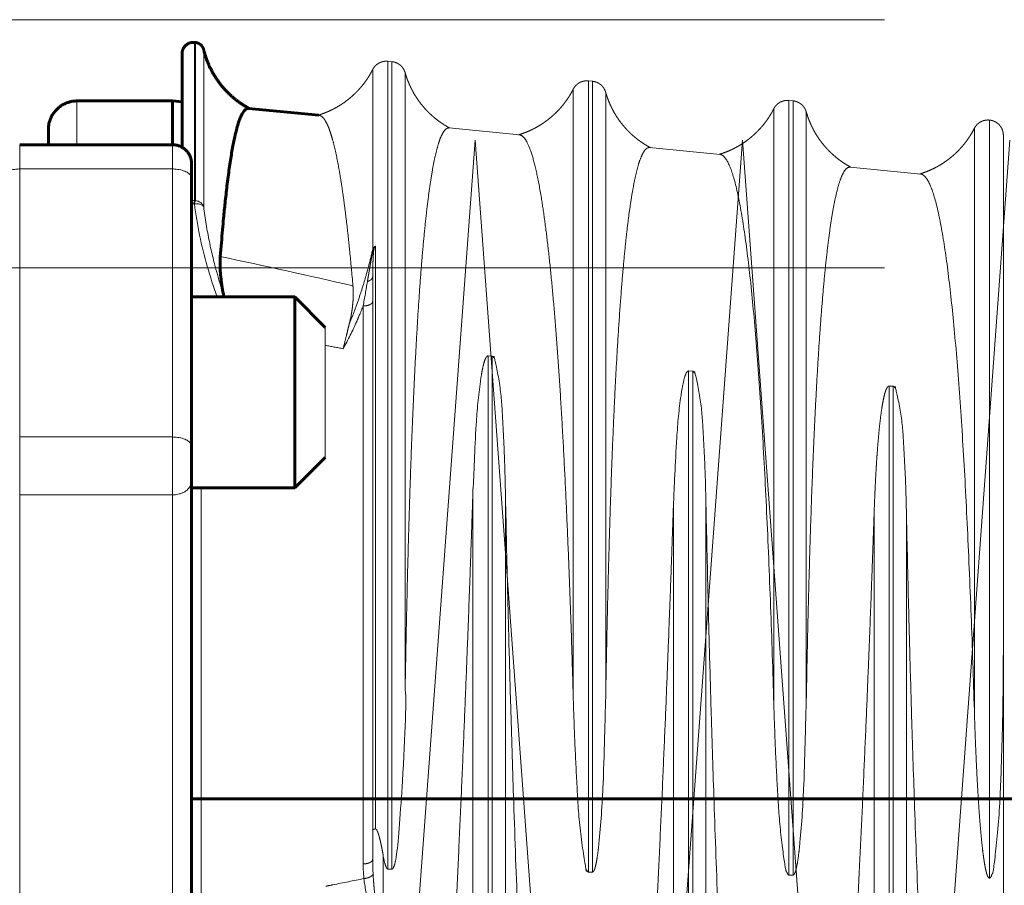
# Model space of a CAD drawing. Units: millimetres. Extents: x 0 to 840, y 0 to 594.
# Drawn here: x 516 to 517, y 233 to 234 of the extents above; entities that cross this region are included whole.
import ezdxf

# ---------------------------------------------------------------- set-up
doc = ezdxf.new("R2010")
doc.units = ezdxf.units.MM
for name, pattern in [('K5LT_AXLED', [19.5, 15, -1.5, 1.5, -1.5]), ('K5LT_BASIC', [0]), ('K5LT_DASHED', [6, 4, -2]), ('K5LT_THIN', [0])]:
    doc.linetypes.add(name, pattern=pattern)
doc.layers.add('Системный слой', color=7, linetype='Continuous')

# ---------------------------------------------------------------- blocks, each defined once
blk = doc.blocks.new('U207')
at = {"layer": 'Системный слой', "color": 30, "linetype": 'K5LT_AXLED', "lineweight": 18, "true_color": 0xff8000}
for q in [(516.38801, 232.43316), (516.63301, 232.43316)]:
    blk.add_line((516.51051, 234.09566), q, dxfattribs=at)
blk = doc.blocks.new('U208')
at = {"layer": 'Системный слой', "color": 30, "linetype": 'K5LT_AXLED', "lineweight": 18, "true_color": 0xff8000}
for q in [(516.63301, 232.43316), (516.87801, 232.43316)]:
    blk.add_line((516.75551, 234.09566), q, dxfattribs=at)
blk = doc.blocks.new('U210')
at = {"layer": 'Системный слой', "color": 30, "linetype": 'K5LT_AXLED', "lineweight": 18, "true_color": 0xff8000}
blk.add_line((517.00051, 234.09566), (516.87801, 232.43316), dxfattribs=at)
blk = doc.blocks.new('U206')
at = {"layer": 'Системный слой'}
for name in ['U207', 'U208', 'U210']:
    blk.add_blockref(name, (0, 0), dxfattribs=at)

msp = doc.modelspace()

# ---------------------------------------------------------------- linework, layer by layer
at = {"layer": 'Системный слой', "color": 30, "linetype": 'K5LT_AXLED', "lineweight": 18, "true_color": 0xff8000}
for p, q in [((512.7108, 234.20604), (516.8858, 234.20604)), ((512.7108, 233.97854), (516.8858, 233.97854))]:
    msp.add_line(p, q, dxfattribs=at)
at = {"layer": 'Системный слой', "color": 5, "linetype": 'K5LT_BASIC', "lineweight": 60, "true_color": 0x0000ff}
for p, q in [((516.25357, 234.18522), (516.25424, 234.18516)), ((516.24205, 234.17477), (516.24205, 234.08913)), ((516.2333, 234.13156), (516.1458, 234.13156)), ((516.24205, 234.13071), (516.2333, 234.13156)), ((516.2333, 234.13156), (516.2333, 234.09149)), ((516.36749, 234.11845), (516.30299, 234.12475)), ((516.11955, 234.09147), (516.11955, 234.10531)), ((516.2333, 234.09147), (516.0933, 234.09147)), ((516.2508, 234.07397), (516.2508, 234.06065)), ((516.2508, 234.06065), (516.2508, 233.81506)), ((516.2508, 233.95199), (516.3453, 233.95199)), ((516.28046, 233.95199), (516.27996, 233.95455)), ((516.3453, 233.95199), (516.3733, 233.92399)), ((516.3453, 233.80999), (516.3453, 233.95199)), ((516.2508, 233.81506), (516.2508, 233.78323)), ((516.3453, 233.77699), (516.3453, 233.80999)), ((516.3453, 233.77699), (516.3733, 233.80499)), ((516.2508, 233.78323), (516.2508, 233.39897)), ((516.2508, 233.77699), (516.3453, 233.77699)), ((516.2508, 233.49204), (538.4726, 233.49204))]:
    msp.add_line(p, q, dxfattribs=at)
at = {"layer": 'Системный слой', "color": 7, "linetype": 'K5LT_THIN', "lineweight": 18}
for p, q in [((516.25357, 234.18522), (516.25357, 234.04036)), ((516.25424, 234.18516), (516.25424, 234.04024)), ((516.26189, 234.17851), (516.26189, 234.0347)), ((516.1458, 234.13157), (516.1458, 234.09147)), ((516.0933, 234.09147), (516.0933, 234.06927)), ((516.2333, 234.06927), (516.2333, 234.09147)), ((516.0933, 234.06927), (516.0933, 233.82368)), ((516.2333, 234.06927), (516.0933, 234.06927)), ((516.2333, 233.82368), (516.2333, 234.06927)), ((516.25357, 234.04036), (516.25424, 234.04024)), ((516.2508, 234.03406), (516.2508, 233.96786)), ((516.25339, 234.0373), (516.25272, 234.03742)), ((516.0933, 233.82368), (516.0933, 233.77064)), ((516.0933, 233.82368), (516.2333, 233.82368)), ((516.2333, 233.77064), (516.2333, 233.82368)), ((516.0933, 233.77064), (516.0933, 233.20601)), ((516.2333, 233.77064), (516.0933, 233.77064)), ((516.2333, 233.38851), (516.2333, 233.77064)), ((516.25955, 233.77699), (516.25955, 233.39021))]:
    msp.add_line(p, q, dxfattribs=at)
at = {"layer": 'Системный слой', "color": 7, "linetype": 'K5LT_DASHED', "lineweight": 18}
for p, q in [((516.43057, 234.16793), (516.43435, 234.16756)), ((516.43057, 234.16793), (516.43057, 233.42783)), ((516.43435, 234.16756), (516.43435, 233.42777)), ((516.41673, 234.16035), (516.41673, 233.99557)), ((516.44646, 234.15745), (516.44646, 233.591)), ((516.61432, 234.14998), (516.6181, 234.14961)), ((516.61432, 234.14998), (516.61432, 233.42506)), ((516.6181, 234.14961), (516.6181, 233.42501)), ((516.60048, 234.1424), (516.60048, 233.58573)), ((516.63021, 234.1395), (516.63021, 233.58471)), ((516.79807, 234.13202), (516.80185, 234.13166)), ((516.79807, 234.13202), (516.79807, 233.42229)), ((516.80185, 234.13166), (516.80185, 233.42224)), ((516.78423, 234.12445), (516.78423, 233.57943)), ((516.81396, 234.12154), (516.81396, 233.57841)), ((516.98191, 234.11406), (516.98182, 234.11407)), ((516.98182, 234.11407), (516.98182, 233.41952)), ((516.98191, 234.11406), (516.98191, 233.41952)), ((516.4867, 234.10681), (516.55131, 234.10049)), ((516.96798, 234.1065), (516.96798, 233.57314)), ((516.99455, 234.10013), (516.99455, 233.63154)), ((516.67043, 234.08886), (516.73507, 234.08254)), ((516.85417, 234.0709), (516.91884, 234.06459)), ((516.41928, 233.99855), (516.41928, 233.46461)), ((516.41673, 233.46339), (516.41673, 233.97084)), ((516.40798, 233.43249), (516.40798, 233.94371)), ((516.3733, 233.92399), (516.3733, 233.82743)), ((516.52623, 233.89768), (516.52244, 233.89796)), ((516.52244, 232.39792), (516.52244, 233.89796)), ((516.52623, 232.39829), (516.52623, 233.89768)), ((516.70998, 233.88389), (516.70619, 233.88418)), ((516.70619, 232.41588), (516.70619, 233.88418)), ((516.70998, 232.41625), (516.70998, 233.88389)), ((516.89373, 233.8701), (516.88994, 233.87039)), ((516.88994, 232.43383), (516.88994, 233.87039)), ((516.89373, 232.4342), (516.89373, 233.8701)), ((516.3733, 233.82743), (516.3733, 233.80499)), ((516.50861, 232.4055), (516.50861, 233.77508)), ((516.53833, 232.40841), (516.53833, 233.77328)), ((516.69236, 232.42345), (516.69236, 233.7639)), ((516.72208, 232.42636), (516.72208, 233.7621)), ((516.87611, 232.44141), (516.87611, 233.75272)), ((516.90583, 232.44431), (516.90583, 233.75092)), ((516.99455, 233.63154), (516.99455, 232.60071)), ((516.41673, 233.4368), (516.41673, 233.46339)), ((516.42634, 233.4404), (516.42634, 233.3474)), ((516.43057, 233.42783), (516.43435, 233.42777)), ((516.61432, 233.42506), (516.6181, 233.42501)), ((516.79807, 233.42229), (516.80185, 233.42224)), ((516.98182, 233.41952), (516.98191, 233.41952))]:
    msp.add_line(p, q, dxfattribs=at)
at = {"layer": 'Системный слой', "color": 7, "linetype": 'K5LT_THIN', "lineweight": 18}
msp.add_arc((516.25255, 234.0301), 0.01032, 84.32132, 99.76912, dxfattribs=at)
at = {"layer": 'Системный слой', "color": 7, "linetype": 'K5LT_DASHED', "lineweight": 18}
msp.add_arc((516.42945, 233.98873), 0.01444, 141.93925, 151.72507, dxfattribs=at)
at = {"layer": 'Системный слой', "color": 5, "linetype": 'K5LT_BASIC', "lineweight": 60, "true_color": 0x0000ff}
for points, weights in [([(516.25357, 234.18522), (516.24697, 234.18587), (516.24205, 234.18141), (516.24205, 234.17478)], [0.985250593426, 0.769742708756, 0.769709876413, 0.985152096395]), ([(516.26189, 234.17851), (516.26098, 234.18226), (516.25807, 234.18478), (516.25424, 234.18516)], [0.986055604325, 0.864562206838, 0.864562206838, 0.986055604325]), ([(516.30368, 234.12469), (516.28233, 234.13603), (516.26756, 234.15511), (516.26189, 234.17851)], [0.970885947065, 0.917575950508, 0.921492602831, 0.982635904033]), ([(516.1458, 234.13156), (516.13042, 234.13156), (516.11955, 234.12069), (516.11955, 234.10532)], [0.984549376295, 0.792316543814, 0.792304153158, 0.984512204327]), ([(516.2333, 234.09147), (516.24355, 234.09147), (516.2508, 234.08422), (516.2508, 234.07397)], [0.93138210766, 0.749536022131, 0.749518440388, 0.93132936243])]:
    msp.add_rational_spline(points, weights, degree=3, dxfattribs=at)
at = {"layer": 'Системный слой', "color": 7, "linetype": 'K5LT_DASHED', "lineweight": 18}
for points, weights in [([(516.43057, 234.16793), (516.42465, 234.16851), (516.41944, 234.16565), (516.41673, 234.16035)], [0.948223845464, 0.838375572901, 0.838375572901, 0.948223845464]), ([(516.44646, 234.15745), (516.44483, 234.16317), (516.44027, 234.16698), (516.43435, 234.16756)], [0.941559004949, 0.83248282984, 0.83248282984, 0.941559004949]), ([(516.41673, 234.16035), (516.40633, 234.13994), (516.38874, 234.12518), (516.36672, 234.11853)], [0.977033156306, 0.921591996038, 0.918056702699, 0.966427276287]), ([(516.48743, 234.10673), (516.46694, 234.11762), (516.45266, 234.1356), (516.44646, 234.15745)], [0.794250072693, 0.767019320712, 0.783786955965, 0.844552978452]), ([(516.61432, 234.14998), (516.6084, 234.15056), (516.60319, 234.1477), (516.60048, 234.1424)], [0.819676433198, 0.724719909295, 0.724719909295, 0.819676433198]), ([(516.63021, 234.1395), (516.62858, 234.14522), (516.62402, 234.14903), (516.6181, 234.14961)], [0.819674981293, 0.724718625588, 0.724718625588, 0.819674981293]), ([(516.60048, 234.1424), (516.59017, 234.12217), (516.57268, 234.10729), (516.55047, 234.10058)], [0.844492768577, 0.783731057031, 0.766964594839, 0.794193382]), ([(516.67118, 234.08878), (516.65069, 234.09967), (516.63641, 234.11765), (516.63021, 234.1395)], [0.794182284374, 0.766953855847, 0.783720059278, 0.844480894665]), ([(516.79807, 234.13202), (516.79215, 234.1326), (516.78694, 234.12975), (516.78423, 234.12445)], [0.819606010699, 0.724657644985, 0.724657644985, 0.819606010699]), ([(516.81396, 234.12154), (516.81233, 234.12727), (516.80777, 234.13108), (516.80185, 234.13166)], [0.819604492932, 0.724656303046, 0.724656303046, 0.819604492932]), ([(516.78423, 234.12445), (516.77392, 234.10422), (516.75643, 234.08934), (516.73422, 234.08262)], [0.844417991347, 0.783661655921, 0.766896674, 0.794123045585]), ([(516.85493, 234.07083), (516.83444, 234.08172), (516.82016, 234.0997), (516.81396, 234.12154)], [0.794111458321, 0.76688545727, 0.783650164596, 0.8444055803]), ([(516.98182, 234.11407), (516.9759, 234.11465), (516.97069, 234.11179), (516.96798, 234.1065)], [0.819532392295, 0.724592555004, 0.724592555004, 0.819532392295]), ([(516.99455, 234.10013), (516.99455, 234.10771), (516.98945, 234.11333), (516.98191, 234.11406)], [0.819460595238, 0.677856079899, 0.677879987238, 0.819532317255]), ([(516.96798, 234.1065), (516.95767, 234.08626), (516.94018, 234.07138), (516.91797, 234.06467)], [0.844339798639, 0.783589084804, 0.766825650643, 0.794049496158])]:
    msp.add_rational_spline(points, weights, degree=3, dxfattribs=at)
at = {"layer": 'Системный слой', "color": 5, "linetype": 'K5LT_BASIC', "lineweight": 60, "true_color": 0x0000ff}
for points, knots in [([(516.30272, 234.12477), (516.30255, 234.12478), (516.30166, 234.12472), (516.29993, 234.1239), (516.29762, 234.12106), (516.29543, 234.11654), (516.2935, 234.11106), (516.29168, 234.10462), (516.28968, 234.09602), (516.28753, 234.08456), (516.28534, 234.07041), (516.28333, 234.05494), (516.28159, 234.03946), (516.28023, 234.02578), (516.27912, 234.01353), (516.27812, 234.0018), (516.27746, 233.99338), (516.27713, 233.98902)], [0, 0, 0, 0, 0.310892, 1.658267, 3.307197, 4.930463, 6.200845, 7.419899, 8.889179, 10.570189, 12.174207, 13.701232, 14.939534, 15.901945, 16.607713, 17.307064, 18, 18, 18, 18]), ([(516.27996, 233.95455), (516.27941, 233.95728), (516.27871, 233.96122), (516.27796, 233.96657), (516.27746, 233.97099), (516.27707, 233.97591), (516.27688, 233.98073), (516.2769, 233.98515), (516.27704, 233.98778), (516.27713, 233.98902)], [0, 0, 0, 0, 2.060185, 3.055556, 4.305556, 5.740741, 7.314815, 8.703704, 10, 10, 10, 10])]:
    msp.add_open_spline(points, degree=3, knots=knots, dxfattribs=at)
at = {"layer": 'Системный слой', "color": 7, "linetype": 'K5LT_DASHED', "lineweight": 18}
for points, knots in [([(516.39862, 233.96219), (516.39767, 233.97325), (516.39615, 233.98964), (516.39398, 234.01035), (516.39216, 234.02607), (516.39028, 234.04072), (516.38839, 234.05392), (516.38641, 234.0662), (516.38427, 234.07787), (516.38203, 234.08828), (516.37994, 234.09643), (516.37824, 234.10201), (516.37686, 234.1059), (516.37556, 234.10914), (516.37408, 234.11223), (516.3724, 234.11498), (516.37069, 234.11694), (516.36911, 234.11805), (516.36804, 234.11839), (516.36749, 234.11846), (516.36738, 234.11846)], [0, 0, 0, 0, 2.271916, 3.568245, 4.958123, 6.334637, 7.684422, 9.020844, 10.505608, 12.113322, 13.529929, 14.59372, 15.330757, 16.055097, 16.933587, 17.933945, 18.99161, 19.92015, 20.773944, 21, 21, 21, 21]), ([(516.48663, 234.10681), (516.48619, 234.10684), (516.48487, 234.10668), (516.48269, 234.10508), (516.4801, 234.10098), (516.47755, 234.0946), (516.47503, 234.08584), (516.47257, 234.07464), (516.47016, 234.06094), (516.46783, 234.04473), (516.46559, 234.02607), (516.46345, 234.00503), (516.46143, 233.98174), (516.45949, 233.95597), (516.45764, 233.92748), (516.45586, 233.89595), (516.45415, 233.86104), (516.45256, 233.82325), (516.45112, 233.78337), (516.44984, 233.74246), (516.44874, 233.70182), (516.44787, 233.66451), (516.44709, 233.62686), (516.44667, 233.60364), (516.44646, 233.591)], [0, 0, 0, 0, 0.495039, 1.504755, 2.543036, 3.600372, 4.678667, 5.769347, 6.870984, 7.980242, 9.100933, 10.231151, 11.375881, 12.536296, 13.72046, 14.924563, 16.15073, 17.393024, 18.651446, 19.917931, 21.188448, 22.458966, 23.51773, 25, 25, 25, 25]), ([(516.60048, 233.58573), (516.60005, 233.60106), (516.59912, 233.63156), (516.59759, 233.67648), (516.59591, 233.72029), (516.59407, 233.76273), (516.59208, 233.80356), (516.58994, 233.84242), (516.58766, 233.87901), (516.58525, 233.91307), (516.58273, 233.94439), (516.58008, 233.97305), (516.57729, 233.99906), (516.57437, 234.02242), (516.57097, 234.04537), (516.56702, 234.06642), (516.56251, 234.0838), (516.55824, 234.09434), (516.55448, 234.09933), (516.5523, 234.10039), (516.5513, 234.10049)], [0, 0, 0, 0, 1.116876, 2.233751, 3.350627, 4.467503, 5.584379, 6.701254, 7.81813, 8.935006, 10.051882, 11.168757, 12.285633, 13.402509, 14.519384, 16.008552, 17.49772, 18.986887, 20.08308, 21, 21, 21, 21]), ([(516.67036, 234.08886), (516.67017, 234.08888), (516.66902, 234.08886), (516.66703, 234.08782), (516.66442, 234.08426), (516.66193, 234.07873), (516.65949, 234.07109), (516.65712, 234.06133), (516.65482, 234.04946), (516.65261, 234.03564), (516.65052, 234.02002), (516.64848, 234.00215), (516.64642, 233.98118), (516.64428, 233.95574), (516.6422, 233.92666), (516.6403, 233.89545), (516.63867, 233.86456), (516.63724, 233.83377), (516.63596, 233.80262), (516.63479, 233.77022), (516.63375, 233.73778), (516.63285, 233.70621), (516.63209, 233.67636), (516.63145, 233.64886), (516.63094, 233.62406), (516.63052, 233.6023), (516.6303, 233.59012), (516.63021, 233.58471)], [0, 0, 0, 0, 0.24985, 1.462045, 2.589558, 3.732752, 4.890678, 6.055021, 7.218603, 8.375194, 9.519699, 10.653067, 11.905163, 13.289593, 14.816945, 16.237329, 17.541008, 18.711252, 19.864118, 20.983725, 22.068175, 23.110278, 24.124017, 25.112788, 26.087176, 27.047184, 28, 28, 28, 28]), ([(516.78423, 233.57943), (516.78338, 233.60891), (516.78141, 233.66891), (516.77775, 233.75667), (516.77363, 233.83374), (516.76883, 233.90401), (516.76349, 233.96324), (516.75785, 234.01027), (516.75126, 234.04841), (516.74472, 234.0718), (516.73912, 234.08113), (516.73588, 234.08247), (516.73507, 234.08256)], [0, 0, 0, 0, 1.393112, 2.786224, 4.179336, 5.572447, 6.965559, 8.358671, 9.751783, 11.144895, 12.538007, 13, 13, 13, 13]), ([(516.8541, 234.07091), (516.85393, 234.07092), (516.85259, 234.07093), (516.85008, 234.06946), (516.84674, 234.0639), (516.84361, 234.05509), (516.84081, 234.04396), (516.83824, 234.0308), (516.83584, 234.01555), (516.83352, 233.99779), (516.8313, 233.97755), (516.82919, 233.95494), (516.82718, 233.92981), (516.82526, 233.902), (516.82343, 233.87129), (516.82169, 233.83743), (516.82008, 233.80097), (516.81863, 233.76267), (516.81735, 233.7235), (516.81625, 233.68462), (516.81537, 233.64891), (516.81459, 233.61284), (516.81417, 233.59056), (516.81396, 233.57841)], [0, 0, 0, 0, 0.190476, 1.464915, 2.801383, 4.062885, 5.237172, 6.316079, 7.405873, 8.511998, 9.631734, 10.768534, 11.920412, 13.091554, 14.276517, 15.474674, 16.681209, 17.896121, 19.115221, 20.336416, 21.55761, 22.575273, 24, 24, 24, 24]), ([(516.96798, 233.57314), (516.96713, 233.60195), (516.96516, 233.66059), (516.9615, 233.74636), (516.95738, 233.82166), (516.95258, 233.89032), (516.94723, 233.94818), (516.94159, 233.9941), (516.935, 234.03135), (516.92845, 234.05417), (516.92287, 234.06322), (516.91964, 234.06452), (516.91884, 234.06461)], [0, 0, 0, 0, 1.393994, 2.787988, 4.181982, 5.575976, 6.96997, 8.363965, 9.757959, 11.151953, 12.545947, 13, 13, 13, 13]), ([(516.39538, 233.9277), (516.39723, 233.93213), (516.40072, 233.941), (516.40539, 233.95431), (516.40952, 233.96748), (516.41335, 233.9812), (516.41561, 233.99055), (516.41673, 233.99557)], [0, 0, 0, 0, 1.6, 3.186168, 4.73722, 6.253157, 8, 8, 8, 8]), ([(516.41189, 233.96606), (516.41216, 233.96769), (516.41266, 233.9707), (516.41337, 233.97481), (516.41396, 233.97815), (516.41445, 233.98098), (516.41492, 233.98367), (516.41542, 233.98645), (516.41592, 233.98906), (516.41634, 233.99116), (516.41666, 233.99267), (516.41691, 233.9938), (516.41714, 233.99477), (516.41738, 233.99566), (516.41767, 233.9966), (516.41792, 233.99726), (516.41808, 233.99763)], [0, 0, 0, 0, 2.625438, 4.884316, 6.701179, 8.080253, 9.524002, 11.121015, 12.64728, 13.78905, 14.519945, 15.08048, 15.58654, 16.033441, 16.449263, 17, 17, 17, 17]), ([(516.41928, 233.99855), (516.41916, 233.99845), (516.41896, 233.99824), (516.41869, 233.9979), (516.41849, 233.99755), (516.41831, 233.99719), (516.41816, 233.99679), (516.41803, 233.99636), (516.41791, 233.99588), (516.41781, 233.99533), (516.4177, 233.99468), (516.41761, 233.99393), (516.41751, 233.99302), (516.4174, 233.99181), (516.41728, 233.99024), (516.41717, 233.98836), (516.41707, 233.98632), (516.41699, 233.98424), (516.41692, 233.9821), (516.41685, 233.97981), (516.41679, 233.97721), (516.41675, 233.9742), (516.41674, 233.97201), (516.41673, 233.97084)], [0, 0, 0, 0, 0.304047, 0.570739, 0.802926, 1.049493, 1.326592, 1.641866, 1.984336, 2.412468, 2.948247, 3.562586, 4.316394, 5.298458, 6.71159, 8.462072, 10.324186, 12.213329, 14.087695, 16.076285, 18.307851, 20.957273, 24, 24, 24, 24]), ([(516.41808, 233.99763), (516.41816, 233.99773), (516.41831, 233.9979), (516.41855, 233.99813), (516.41879, 233.99831), (516.41903, 233.99845), (516.4192, 233.99852), (516.41928, 233.99855)], [0, 0, 0, 0, 1.6, 3.164636, 4.729273, 6.29391, 8, 8, 8, 8]), ([(516.41673, 233.97084), (516.41674, 233.97039), (516.4166, 233.96972), (516.41614, 233.96887), (516.4157, 233.96829), (516.41522, 233.96782), (516.41477, 233.96746), (516.41437, 233.96718), (516.41398, 233.96695), (516.41357, 233.96672), (516.41312, 233.96651), (516.41267, 233.96633), (516.41224, 233.96617), (516.412, 233.9661), (516.41189, 233.96606)], [0, 0, 0, 0, 3.333333, 5, 6.666667, 8.055556, 9.166667, 10, 10.833333, 11.666667, 12.5, 13.333333, 14.166667, 15, 15, 15, 15]), ([(516.39862, 233.96219), (516.39873, 233.9609), (516.3989, 233.95818), (516.39895, 233.95368), (516.39876, 233.94884), (516.39834, 233.94395), (516.39777, 233.93957), (516.3969, 233.93429), (516.39606, 233.9304), (516.39538, 233.9277)], [0, 0, 0, 0, 1.296296, 2.685185, 4.259259, 5.694444, 6.944444, 7.939815, 10, 10, 10, 10]), ([(516.40798, 233.94371), (516.40684, 233.94078), (516.40565, 233.93786), (516.40443, 233.93496), (516.40366, 233.93315), (516.40289, 233.93135), (516.40209, 233.92955), (516.39833, 233.92105), (516.39421, 233.91267), (516.38957, 233.90451)], [0, 0, 0, 0, 0.219113, 0.219113, 0.219113, 0.355482, 0.355482, 0.355482, 1, 1, 1, 1]), ([(516.41673, 233.94802), (516.41674, 233.94767), (516.41657, 233.94702), (516.41592, 233.94614), (516.415, 233.94541), (516.41384, 233.94479), (516.41245, 233.94428), (516.41051, 233.94384), (516.40896, 233.94371), (516.40798, 233.94371)], [0, 0, 0, 0, 1.553745, 2.909051, 4.115613, 5.35314, 6.630003, 7.866038, 10, 10, 10, 10]), ([(516.39538, 233.9277), (516.39484, 233.92557), (516.39394, 233.92185), (516.39209, 233.9142), (516.39069, 233.90857), (516.38957, 233.90451)], [0, 0, 0, 0, 1.75, 3, 6, 6, 6, 6]), ([(516.52244, 233.89796), (516.52239, 233.89797), (516.52229, 233.89797), (516.52216, 233.89795), (516.52201, 233.89791), (516.52186, 233.89787), (516.52158, 233.89764), (516.52164, 233.89787), (516.52055, 233.89651), (516.52015, 233.8957), (516.51912, 233.89342), (516.51769, 233.88795), (516.51649, 233.88173), (516.51383, 233.86462), (516.51036, 233.82484), (516.50956, 233.78939), (516.50861, 233.77508)], [0, 0, 0, 0, 1.214286, 2.428571, 3.642857, 5.261905, 7.285714, 9.158324, 10.474973, 11.292071, 11.896083, 12.294582, 12.479209, 12.815562, 14.338509, 17, 17, 17, 17]), ([(516.70619, 233.88418), (516.70614, 233.88418), (516.70605, 233.88418), (516.70591, 233.88416), (516.70576, 233.88412), (516.70561, 233.88408), (516.70533, 233.88385), (516.70534, 233.88409), (516.70421, 233.88255), (516.70383, 233.88197), (516.70178, 233.87675), (516.69781, 233.85455), (516.69419, 233.81302), (516.6931, 233.77604), (516.69236, 233.7639)], [0, 0, 0, 0, 1.071429, 2.142857, 3.214286, 4.642857, 6.428571, 8.112767, 9.3383, 10.134141, 10.755913, 11.285172, 12.632188, 15, 15, 15, 15]), ([(516.88994, 233.87039), (516.88989, 233.87039), (516.8898, 233.87039), (516.88967, 233.87038), (516.88956, 233.87035), (516.88946, 233.87032), (516.88937, 233.87028), (516.88927, 233.87024), (516.88918, 233.87019), (516.88911, 233.87014), (516.88904, 233.87009), (516.88894, 233.87002), (516.88883, 233.86992), (516.88866, 233.86975), (516.88843, 233.86949), (516.88819, 233.86916), (516.88796, 233.8688), (516.88779, 233.86848), (516.88766, 233.86823), (516.88756, 233.86804), (516.8874, 233.86771), (516.88716, 233.86716), (516.88689, 233.86647), (516.88661, 233.86568), (516.88627, 233.86466), (516.8858, 233.86306), (516.88511, 233.86034), (516.88424, 233.85617), (516.88322, 233.85027), (516.88214, 233.84265), (516.88108, 233.8335), (516.88013, 233.82369), (516.87938, 233.81458), (516.87877, 233.80623), (516.87824, 233.79826), (516.87777, 233.79017), (516.87734, 233.78206), (516.87696, 233.77426), (516.87665, 233.76705), (516.87631, 233.75862), (516.87617, 233.75432), (516.87611, 233.75272)], [0, 0, 0, 0, 2.962963, 5.814815, 8.444444, 10.814815, 12.946296, 14.916667, 16.759309, 18.474321, 20.02852, 21.372003, 22.504821, 23.477081, 24.394508, 25.265403, 26.053361, 26.690376, 27.221756, 27.69966, 28.176245, 28.571634, 28.886485, 29.121129, 29.355388, 29.688403, 30.142504, 30.762355, 31.471534, 32.31624, 33.29724, 34.235892, 35.064046, 35.747631, 36.442573, 37.171589, 37.92332, 38.709126, 39.506289, 40.326168, 42, 42, 42, 42]), ([(516.43455, 232.55309), (516.43455, 232.5562), (516.43464, 232.5627), (516.43506, 232.57372), (516.43586, 232.58702), (516.43724, 232.60464), (516.43936, 232.628), (516.44213, 232.65686), (516.44521, 232.68886), (516.44845, 232.72338), (516.45206, 232.76323), (516.45636, 232.81309), (516.46145, 232.87603), (516.46699, 232.94986), (516.47241, 233.0279), (516.47713, 233.10128), (516.48103, 233.16564), (516.48421, 233.22118), (516.48702, 233.27226), (516.48964, 233.32229), (516.49218, 233.37286), (516.49463, 233.4239), (516.49699, 233.47533), (516.49921, 233.52613), (516.50127, 233.57543), (516.50314, 233.62237), (516.5048, 233.66617), (516.50619, 233.70429), (516.50727, 233.73509), (516.50803, 233.75774), (516.50844, 233.77001), (516.50861, 233.77508)], [0, 0, 0, 0, 0.538286, 1.075764, 1.67067, 2.392929, 3.324145, 4.367795, 5.405198, 6.381388, 7.444733, 8.770203, 10.389251, 12.229713, 14.079509, 15.775718, 17.175778, 18.369782, 19.470605, 20.586714, 21.718107, 22.857143, 24, 25.142857, 26.285714, 27.428571, 28.571429, 29.714286, 30.666667, 31.428571, 32, 32, 32, 32]), ([(516.53833, 233.77328), (516.53888, 233.74559), (516.53983, 233.70206), (516.54151, 233.63561), (516.54327, 233.57198), (516.54585, 233.48941), (516.54908, 233.39864), (516.55256, 233.31238), (516.55589, 233.23751), (516.55922, 233.16884), (516.56279, 233.10106), (516.56629, 233.03997), (516.56964, 232.9854), (516.57278, 232.93741), (516.57598, 232.89143), (516.57917, 232.84847), (516.58227, 232.80887), (516.5852, 232.77357), (516.58797, 232.74174), (516.59052, 232.71354), (516.59293, 232.68785), (516.59529, 232.66317), (516.59747, 232.64044), (516.59926, 232.62093), (516.60047, 232.60639), (516.60125, 232.59527), (516.60175, 232.58636), (516.60204, 232.57891), (516.60217, 232.57338), (516.6022, 232.56982), (516.60221, 232.56796), (516.60221, 232.56745), (516.60221, 232.56735)], [0, 0, 0, 0, 2.357143, 3.535714, 5.107143, 7.071429, 9.428571, 11.392857, 12.964286, 14.535714, 16.107143, 17.678571, 18.857143, 20.035714, 21.19246, 22.327381, 23.418651, 24.488095, 25.472421, 26.393452, 27.209722, 27.984524, 28.808293, 29.519522, 30.118211, 30.554161, 31.009754, 31.483086, 31.952611, 32.364102, 32.719462, 33, 33, 33, 33]), ([(516.6183, 232.56872), (516.6183, 232.57173), (516.61838, 232.57803), (516.6188, 232.58871), (516.61959, 232.6016), (516.62095, 232.61867), (516.62304, 232.64131), (516.6258, 232.66932), (516.62878, 232.69962), (516.63163, 232.72929), (516.63434, 232.75822), (516.63725, 232.79046), (516.64076, 232.83083), (516.64485, 232.88045), (516.64921, 232.93656), (516.65346, 232.99466), (516.65753, 233.05363), (516.66133, 233.112), (516.66484, 233.1687), (516.66793, 233.22143), (516.67074, 233.27144), (516.67337, 233.32043), (516.67591, 233.36993), (516.67836, 233.4199), (516.68072, 233.47023), (516.68295, 233.51996), (516.68501, 233.56823), (516.68688, 233.6142), (516.68854, 233.6571), (516.68993, 233.69447), (516.69101, 233.72466), (516.69178, 233.74688), (516.69219, 233.75892), (516.69236, 233.7639)], [0, 0, 0, 0, 0.570776, 1.140666, 1.771363, 2.536893, 3.523612, 4.629285, 5.72835, 6.674574, 7.512487, 8.411427, 9.561844, 10.99066, 12.498068, 13.977798, 15.406434, 16.873922, 18.244766, 19.515419, 20.686281, 21.872933, 23.075376, 24.285714, 25.5, 26.714286, 27.928571, 29.142857, 30.357143, 31.571429, 32.583333, 33.392857, 34, 34, 34, 34]), ([(516.72208, 233.7621), (516.72263, 233.73501), (516.72358, 233.69242), (516.72525, 233.6274), (516.72702, 233.56516), (516.72959, 233.48438), (516.73282, 233.3956), (516.73631, 233.31122), (516.73964, 233.23799), (516.74297, 233.17083), (516.74654, 233.10454), (516.75004, 233.0448), (516.7534, 232.99143), (516.75654, 232.94449), (516.75974, 232.89953), (516.76293, 232.85753), (516.76604, 232.81882), (516.76896, 232.78433), (516.77173, 232.75325), (516.77429, 232.7257), (516.77669, 232.70061), (516.77905, 232.67651), (516.78123, 232.65432), (516.78302, 232.63532), (516.78421, 232.62117), (516.78499, 232.61038), (516.78549, 232.6017), (516.78579, 232.5944), (516.78592, 232.58894), (516.78595, 232.58539), (516.78596, 232.58355), (516.78596, 232.58306), (516.78596, 232.58297)], [0, 0, 0, 0, 2.357143, 3.535714, 5.107143, 7.071429, 9.428571, 11.392857, 12.964286, 14.535714, 16.107143, 17.678571, 18.857143, 20.035714, 21.19246, 22.327381, 23.418651, 24.488095, 25.472421, 26.393452, 27.209722, 27.984524, 28.807123, 29.516013, 30.111193, 30.542465, 30.99338, 31.464373, 31.936237, 32.352991, 32.714199, 33, 33, 33, 33]), ([(516.80205, 232.58434), (516.80205, 232.58725), (516.80213, 232.59333), (516.80254, 232.60362), (516.80331, 232.61604), (516.80464, 232.63249), (516.8067, 232.65431), (516.80942, 232.68137), (516.81246, 232.7116), (516.81559, 232.74338), (516.81878, 232.7769), (516.82212, 232.8134), (516.82578, 232.85532), (516.82999, 232.90603), (516.83478, 232.96751), (516.83984, 233.03721), (516.84466, 233.10847), (516.84896, 233.17661), (516.85285, 233.24208), (516.85639, 233.30535), (516.85958, 233.36579), (516.86235, 233.42108), (516.86481, 233.47275), (516.86703, 233.52163), (516.86907, 233.56867), (516.8709, 233.61305), (516.87252, 233.65403), (516.87385, 233.68922), (516.87486, 233.71721), (516.87558, 233.73747), (516.87596, 233.74828), (516.87611, 233.75272)], [0, 0, 0, 0, 0.536676, 1.072505, 1.665468, 2.385115, 3.312562, 4.351736, 5.384703, 6.357594, 7.324032, 8.348354, 9.442977, 10.722468, 12.30479, 14.064353, 15.765509, 17.292815, 18.739951, 20.21979, 21.59463, 22.857143, 24, 25.142857, 26.285714, 27.428571, 28.571429, 29.714286, 30.666667, 31.428571, 32, 32, 32, 32]), ([(516.90583, 233.75092), (516.90638, 233.72442), (516.90733, 233.68278), (516.909, 233.61921), (516.91077, 233.55834), (516.91334, 233.47937), (516.91657, 233.39257), (516.92006, 233.31008), (516.92339, 233.23848), (516.92672, 233.17282), (516.93029, 233.10802), (516.93379, 233.04962), (516.93715, 232.99745), (516.9403, 232.95157), (516.94351, 232.90762), (516.94669, 232.86657), (516.9498, 232.82877), (516.95273, 232.79509), (516.95549, 232.76475), (516.95805, 232.73786), (516.96045, 232.71336), (516.96281, 232.68983), (516.96499, 232.66819), (516.96677, 232.64969), (516.96797, 232.63578), (516.96877, 232.62493), (516.96928, 232.6161), (516.96955, 232.60915), (516.96967, 232.60424), (516.9697, 232.60109), (516.96971, 232.59923), (516.96971, 232.59869), (516.96971, 232.5986)], [0, 0, 0, 0, 2.357143, 3.535714, 5.107143, 7.071429, 9.428571, 11.392857, 12.964286, 14.535714, 16.107143, 17.678571, 18.857143, 20.035714, 21.19246, 22.327381, 23.418651, 24.488095, 25.472421, 26.393452, 27.209722, 27.984524, 28.805825, 29.512119, 30.103405, 30.549611, 31.031223, 31.525747, 31.948795, 32.320858, 32.662429, 33, 33, 33, 33]), ([(516.43435, 233.42777), (516.4344, 233.42777), (516.4345, 233.42778), (516.43464, 233.42782), (516.43478, 233.4279), (516.43492, 233.42796), (516.43522, 233.42838), (516.43511, 233.4279), (516.43625, 233.43024), (516.43653, 233.43109), (516.43946, 233.4414), (516.44525, 233.52194), (516.44812, 233.59047), (516.44646, 233.591)], [0, 0, 0, 0, 1, 2, 3, 4.333333, 6, 7.533199, 8.599596, 9.264325, 9.994186, 11.594456, 14, 14, 14, 14]), ([(516.6181, 233.42501), (516.61815, 233.425), (516.61825, 233.42501), (516.61839, 233.42505), (516.61853, 233.42513), (516.61868, 233.4252), (516.61896, 233.42557), (516.61891, 233.42521), (516.62, 233.42741), (516.62036, 233.4285), (516.62147, 233.43245), (516.62296, 233.44172), (516.62565, 233.46531), (516.6291, 233.52221), (516.62962, 233.57331), (516.63021, 233.58471)], [0, 0, 0, 0, 1.142857, 2.285714, 3.428571, 4.952381, 6.857143, 8.625129, 9.875386, 10.659198, 11.236929, 11.630485, 11.848587, 13.312395, 16, 16, 16, 16]), ([(516.80185, 233.42224), (516.8019, 233.42223), (516.802, 233.42224), (516.80214, 233.42228), (516.80228, 233.42235), (516.80243, 233.42242), (516.80271, 233.4228), (516.80269, 233.42244), (516.8038, 233.42474), (516.80411, 233.42561), (516.8054, 233.4303), (516.80704, 233.44099), (516.80974, 233.46629), (516.81286, 233.51969), (516.81323, 233.56452), (516.81396, 233.57841)], [0, 0, 0, 0, 1.142857, 2.285714, 3.428571, 4.952381, 6.857143, 8.639124, 9.917371, 10.718364, 11.300274, 11.702189, 11.975807, 13.42144, 16, 16, 16, 16]), ([(516.96798, 233.57314), (516.96812, 233.56859), (516.96839, 233.56009), (516.96889, 233.54645), (516.96933, 233.53563), (516.96998, 233.52107), (516.97074, 233.50633), (516.97159, 233.49216), (516.9723, 233.48149), (516.97315, 233.47013), (516.97417, 233.45829), (516.97526, 233.44769), (516.97629, 233.4394), (516.97718, 233.43351), (516.9779, 233.4295), (516.97848, 233.4268), (516.97891, 233.42505), (516.97922, 233.42397), (516.97942, 233.42331), (516.97955, 233.42291), (516.97964, 233.42264), (516.97973, 233.42239), (516.97983, 233.42215), (516.97992, 233.4219), (516.98005, 233.42159), (516.98022, 233.42121), (516.98042, 233.42082), (516.98059, 233.42053), (516.98071, 233.42034), (516.98079, 233.42024), (516.98083, 233.42018), (516.98086, 233.42014), (516.98091, 233.42008), (516.98097, 233.42), (516.98106, 233.41991), (516.98114, 233.41983), (516.98122, 233.41977), (516.9813, 233.41971), (516.98138, 233.41965), (516.98148, 233.4196), (516.98157, 233.41957), (516.98168, 233.41954), (516.98176, 233.41952), (516.98182, 233.41952)], [0, 0, 0, 0, 1.959212, 2.916097, 3.842688, 4.754131, 6.45584, 7.246106, 8.021225, 8.949387, 9.9909, 11.066381, 11.983095, 12.743139, 13.3977, 13.939475, 14.417553, 14.858042, 15.294351, 15.736912, 16.193027, 16.665813, 17.147959, 17.676009, 18.272935, 18.963782, 19.683786, 20.394862, 21.086118, 21.809832, 22.614045, 23.489312, 24.433531, 25.467638, 26.691964, 28.167102, 29.901353, 31.840331, 33.929683, 36.098377, 38.254511, 40.301994, 44, 44, 44, 44]), ([(516.41928, 233.46461), (516.419, 233.46456), (516.41863, 233.46447), (516.41816, 233.46434), (516.41779, 233.46422), (516.41743, 233.46407), (516.41713, 233.46392), (516.41694, 233.46377), (516.41679, 233.4636), (516.41674, 233.46348), (516.41673, 233.46339)], [0, 0, 0, 0, 1.833333, 2.75, 3.972222, 5.5, 7.027778, 8.25, 9.166667, 11, 11, 11, 11]), ([(516.41928, 233.46461), (516.41933, 233.46462), (516.41942, 233.46463), (516.41955, 233.46459), (516.41967, 233.46453), (516.41979, 233.46445), (516.41988, 233.46436), (516.41996, 233.46428), (516.42004, 233.4642), (516.42011, 233.46411), (516.42018, 233.46401), (516.42023, 233.46394), (516.42026, 233.4639), (516.42033, 233.46379), (516.42046, 233.46358), (516.42064, 233.46325), (516.4209, 233.46273), (516.42122, 233.46197), (516.42156, 233.46109), (516.42189, 233.46011), (516.42224, 233.45903), (516.42262, 233.45776), (516.4231, 233.45602), (516.42368, 233.45374), (516.42435, 233.45082), (516.42497, 233.44786), (516.42551, 233.44506), (516.42597, 233.44257), (516.42622, 233.44108), (516.42634, 233.4404)], [0, 0, 0, 0, 2.5, 5.092593, 7.643519, 10.018519, 11.893425, 13.397774, 14.610084, 15.710908, 16.675069, 17.579428, 18.322459, 18.934064, 19.382803, 19.821222, 20.371666, 20.912078, 21.442458, 21.878461, 22.352464, 22.902325, 23.490043, 24.480383, 25.589109, 26.816221, 27.837216, 28.898476, 30, 30, 30, 30]), ([(516.41673, 233.4368), (516.41674, 233.43645), (516.41657, 233.4358), (516.41592, 233.43492), (516.415, 233.43419), (516.41384, 233.43356), (516.41245, 233.43306), (516.41051, 233.43262), (516.40896, 233.43249), (516.40798, 233.43249)], [0, 0, 0, 0, 1.553611, 2.908842, 4.115423, 5.352884, 6.629798, 7.86576, 10, 10, 10, 10]), ([(516.42634, 233.4404), (516.42649, 233.43825), (516.42755, 233.43357), (516.42983, 233.4276), (516.42974, 233.42845), (516.43006, 233.42798), (516.43024, 233.42791), (516.43043, 233.42784), (516.43053, 233.42783), (516.43057, 233.42783)], [0, 0, 0, 0, 1.818182, 3.636364, 5.454545, 6.969697, 8.181818, 9.090909, 10, 10, 10, 10]), ([(516.37384, 233.41209), (516.37597, 233.41251), (516.3781, 233.41293), (516.38023, 233.41335), (516.38973, 233.41524), (516.39923, 233.41715), (516.40872, 233.41908)], [0, 0, 0, 0, 0.183106, 0.183106, 0.183106, 1, 1, 1, 1]), ([(516.4171, 233.42295), (516.41692, 233.42261), (516.41643, 233.42198), (516.41537, 233.42114), (516.41412, 233.42044), (516.41269, 233.41987), (516.41088, 233.41936), (516.40951, 233.41915), (516.40872, 233.41908)], [0, 0, 0, 0, 1.620347, 3.061042, 4.377073, 5.727071, 7.093421, 9, 9, 9, 9]), ([(516.42634, 233.3474), (516.42504, 233.35189), (516.42251, 233.36043), (516.41892, 233.37261), (516.4157, 233.38408), (516.41174, 233.39966), (516.40955, 233.41131), (516.40872, 233.41908)], [0, 0, 0, 0, 1.459409, 2.778228, 3.985856, 5.252841, 8, 8, 8, 8]), ([(516.4171, 233.42295), (516.41726, 233.42015), (516.41764, 233.41461), (516.4184, 233.40637), (516.41975, 233.39385), (516.42156, 233.38009), (516.42402, 233.36312), (516.42549, 233.35329), (516.42634, 233.3474)], [0, 0, 0, 0, 1.029751, 2.028295, 2.995632, 5.551145, 6.942173, 9, 9, 9, 9])]:
    msp.add_open_spline(points, degree=3, knots=knots, dxfattribs=at)
at = {"layer": 'Системный слой', "color": 7, "linetype": 'K5LT_THIN', "lineweight": 18}
for points, knots in [([(516.0758, 234.06065), (516.0758, 234.06124), (516.07603, 234.06234), (516.07695, 234.06384), (516.07825, 234.06513), (516.07993, 234.06628), (516.082, 234.06728), (516.08438, 234.06812), (516.087, 234.06873), (516.08998, 234.06916), (516.09212, 234.06927), (516.0933, 234.06927)], [0, 0, 0, 0, 1.561476, 2.924149, 4.140652, 5.387299, 6.671019, 7.936228, 9.204563, 10.453906, 12, 12, 12, 12]), ([(516.2508, 234.06065), (516.2508, 234.06124), (516.25057, 234.06234), (516.24965, 234.06384), (516.24834, 234.06513), (516.24667, 234.06628), (516.2446, 234.06728), (516.24221, 234.06812), (516.2396, 234.06873), (516.23661, 234.06916), (516.23448, 234.06927), (516.2333, 234.06927)], [0, 0, 0, 0, 1.561476, 2.924149, 4.140652, 5.387299, 6.671019, 7.936228, 9.204563, 10.453906, 12, 12, 12, 12]), ([(516.25272, 234.03742), (516.25284, 234.0379), (516.25313, 234.03902), (516.25341, 234.03992), (516.25357, 234.04036)], [0, 0, 0, 0, 2, 5, 5, 5, 5]), ([(516.25339, 234.0373), (516.25351, 234.03777), (516.2538, 234.03889), (516.25408, 234.0398), (516.25424, 234.04024)], [0, 0, 0, 0, 2, 5, 5, 5, 5]), ([(516.25424, 234.04024), (516.25489, 234.04019), (516.25612, 234.03997), (516.25778, 234.03934), (516.25917, 234.03851), (516.26033, 234.03749), (516.2613, 234.03622), (516.26173, 234.03525), (516.26189, 234.0347)], [0, 0, 0, 0, 1.641353, 3.124058, 4.504374, 5.903119, 7.320293, 9, 9, 9, 9]), ([(516.25272, 234.03742), (516.25267, 234.03743), (516.25261, 234.03744), (516.25256, 234.03744), (516.25245, 234.03744), (516.25235, 234.03742), (516.25225, 234.03739), (516.25215, 234.03735), (516.25206, 234.03731), (516.25198, 234.03725), (516.25179, 234.03713), (516.25164, 234.03696), (516.25152, 234.03678), (516.25141, 234.03664), (516.25133, 234.03649), (516.25126, 234.03634), (516.25092, 234.03562), (516.2508, 234.03483), (516.2508, 234.03406)], [0, 0, 0, 0, 0.033962, 0.033962, 0.033962, 0.099226, 0.099226, 0.099226, 0.163616, 0.163616, 0.163616, 0.313268, 0.313268, 0.313268, 0.433448, 0.433448, 0.433448, 1, 1, 1, 1]), ([(516.25339, 234.0373), (516.25409, 234.03736), (516.2554, 234.03741), (516.25716, 234.03726), (516.25863, 234.03696), (516.25987, 234.03652), (516.26084, 234.03597), (516.26151, 234.03535), (516.26179, 234.03492), (516.26189, 234.0347)], [0, 0, 0, 0, 1.777757, 3.333271, 4.725443, 6.130222, 7.54761, 8.822105, 10, 10, 10, 10]), ([(516.27422, 233.95199), (516.27083, 233.96128), (516.26782, 233.97067), (516.25981, 233.99893), (516.25582, 234.01798), (516.25339, 234.0373)], [0.2489507, 0.2489507, 0.2489507, 0.2489507, 0.5, 0.5, 1, 1, 1, 1]), ([(516.26189, 234.0347), (516.26253, 234.02929), (516.26405, 234.0186), (516.26693, 234.00296), (516.27027, 233.98804), (516.27447, 233.97196), (516.27785, 233.96091), (516.27996, 233.95455)], [0, 0, 0, 0, 1.6, 3.165052, 4.652887, 6.063504, 8, 8, 8, 8]), ([(516.2508, 233.81506), (516.2508, 233.81564), (516.25057, 233.81674), (516.24965, 233.81824), (516.24834, 233.81953), (516.24667, 233.82068), (516.2446, 233.82169), (516.24221, 233.82252), (516.2396, 233.82314), (516.23661, 233.82357), (516.23448, 233.82368), (516.2333, 233.82368)], [0, 0, 0, 0, 1.561476, 2.924149, 4.140652, 5.387299, 6.671019, 7.936228, 9.204563, 10.453906, 12, 12, 12, 12]), ([(516.2508, 233.78323), (516.2508, 233.78238), (516.25057, 233.78077), (516.24965, 233.77858), (516.24834, 233.7767), (516.24667, 233.77502), (516.2446, 233.77354), (516.24221, 233.77233), (516.2396, 233.77142), (516.23661, 233.7708), (516.23448, 233.77064), (516.2333, 233.77064)], [0, 0, 0, 0, 1.561476, 2.924149, 4.140652, 5.387299, 6.671019, 7.936228, 9.204563, 10.453906, 12, 12, 12, 12])]:
    msp.add_open_spline(points, degree=3, knots=knots, dxfattribs=at)
msp.add_open_spline([(516.27713, 233.98902), (516.31773, 233.98041), (516.35824, 233.9715), (516.39862, 233.96219)], degree=3, dxfattribs=at)
at = {"layer": 'Системный слой', "color": 7, "linetype": 'K5LT_DASHED', "lineweight": 18}
for points in [[(516.40798, 233.94371), (516.40938, 233.95127), (516.41069, 233.95872), (516.41189, 233.96606)], [(516.38957, 233.90451), (516.38415, 233.9056), (516.37872, 233.90668), (516.3733, 233.90775)], [(516.53833, 233.77328), (516.5381, 233.78457), (516.53756, 233.8067), (516.53588, 233.8389), (516.53434, 233.8684), (516.52719, 233.90161), (516.52816, 233.89473), (516.52698, 233.89778), (516.52703, 233.8972), (516.52682, 233.8975), (516.5267, 233.89753), (516.52656, 233.89761), (516.52643, 233.89765), (516.52631, 233.89767), (516.52623, 233.89768)], [(516.72208, 233.7621), (516.72185, 233.77314), (516.72131, 233.79481), (516.71962, 233.82634), (516.7181, 233.85523), (516.7109, 233.8878), (516.71201, 233.88084), (516.7107, 233.88403), (516.71079, 233.88342), (516.71056, 233.88373), (516.71044, 233.88375), (516.7103, 233.88383), (516.71016, 233.88386), (516.71005, 233.88388), (516.70998, 233.88389)], [(516.90583, 233.75092), (516.9056, 233.76172), (516.90506, 233.78292), (516.90337, 233.81378), (516.90185, 233.84207), (516.89464, 233.87394), (516.89575, 233.86713), (516.89445, 233.87024), (516.89453, 233.86964), (516.8943, 233.86995), (516.89418, 233.86997), (516.89403, 233.87004), (516.8939, 233.87008), (516.89379, 233.8701), (516.89373, 233.8701)], [(516.98191, 233.41952), (516.98197, 233.41952), (516.98209, 233.41953), (516.98226, 233.41959), (516.9824, 233.41967), (516.98254, 233.41977), (516.98268, 233.4199), (516.98283, 233.42004), (516.98294, 233.42031), (516.9833, 233.42032), (516.98429, 233.42437), (516.98513, 233.42157), (516.99096, 233.47422), (516.99303, 233.529), (516.99434, 233.58167), (516.99453, 233.61529), (516.99455, 233.63154)], [(516.60048, 233.58573), (516.60087, 233.57269), (516.60171, 233.54638), (516.60382, 233.50584), (516.60585, 233.46647), (516.61317, 233.4202), (516.61232, 233.42914), (516.61358, 233.42485), (516.61351, 233.42567), (516.61374, 233.42525), (516.61386, 233.42522), (516.614, 233.42513), (516.61413, 233.42508), (516.61425, 233.42507), (516.61432, 233.42506)], [(516.78423, 233.57943), (516.78463, 233.56664), (516.78549, 233.54082), (516.78747, 233.50171), (516.79, 233.46111), (516.79541, 233.42372), (516.79607, 233.4257), (516.79691, 233.4229), (516.79711, 233.42299), (516.79733, 233.42264), (516.79748, 233.42254), (516.79762, 233.42243), (516.79776, 233.42236), (516.7979, 233.42231), (516.79801, 233.4223), (516.79807, 233.42229)], [(516.41673, 233.4368), (516.41673, 233.43216), (516.41685, 233.42755), (516.4171, 233.42295)], [(516.40872, 233.41908), (516.40821, 233.42353), (516.40798, 233.42802), (516.40798, 233.43249)]]:
    msp.add_open_spline(points, degree=3, dxfattribs=at)

# ---------------------------------------------------------------- block references
at = {"layer": 'Системный слой'}
msp.add_blockref('U206', (0, 0), dxfattribs=at)

doc.saveas('drawing.dxf')
